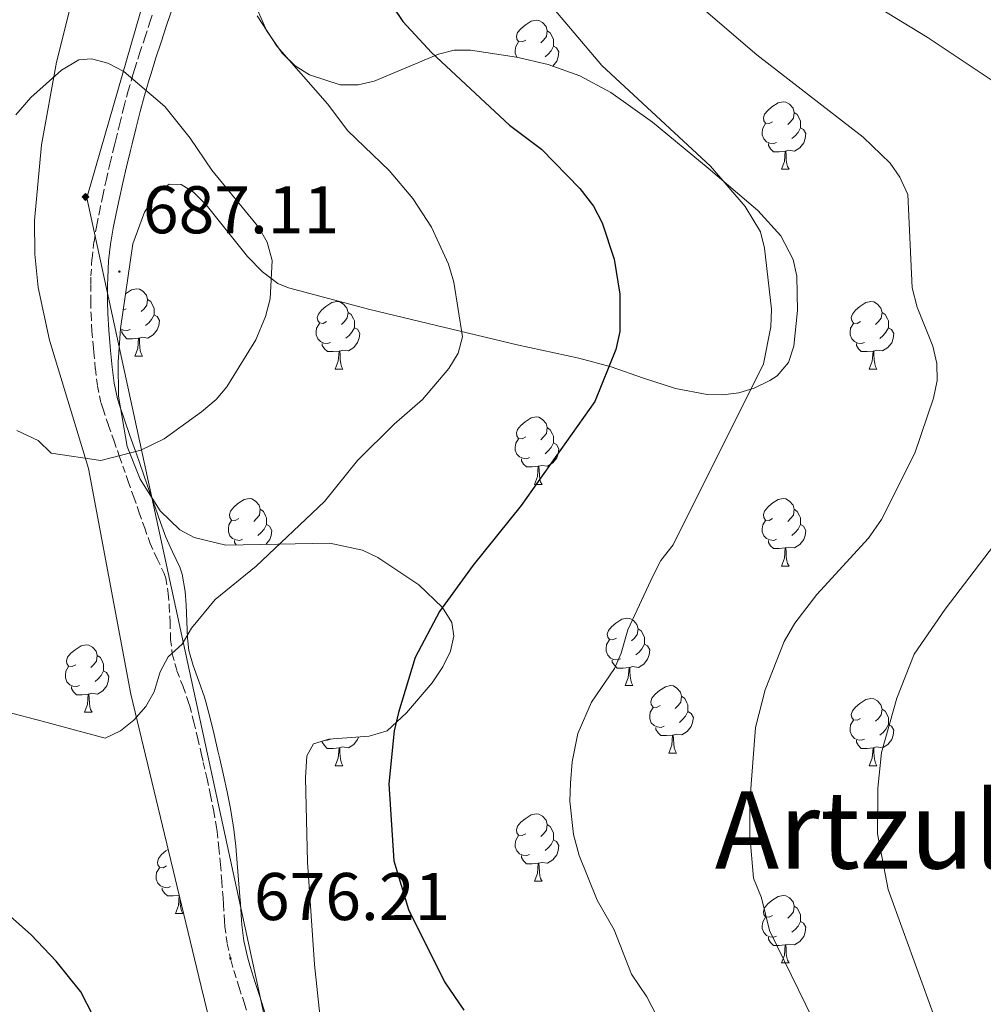
# Model space of a CAD drawing. Units: metres. Extents: x 606674 to 611176, y 4721919 to 4724959.
# Drawn here: x 608782 to 608925, y 4722738 to 4722884 of the extents above; entities that cross this region are included whole.
import ezdxf
from ezdxf.enums import TextEntityAlignment as Align

# ---------------------------------------------------------------- set-up
doc = ezdxf.new("R2010")
doc.units = ezdxf.units.M
doc.header["$MEASUREMENT"] = 0
doc.linetypes.add('TRAZOSX2', pattern=[1.5, 1, -0.5])
for name, color, linetype, lineweight in [('Carátula', 7, 'Continuous', 5), ('Level 21', 19, 'Continuous', 0), ('Level 34', 2, 'Continuous', 0), ('Level 35', 92, 'Continuous', 0), ('Level 36', 19, 'Continuous', 40), ('Level 4', 36, 'Continuous', 30), ('Level 41', 39, 'Continuous', 0), ('Level 45', 19, 'Continuous', 0), ('Level 5', 36, 'Continuous', 0), ('Level 7', 1, 'Continuous', 0)]:
    doc.layers.add(name, color=color, linetype=linetype, lineweight=lineweight)
doc.styles.add('Arial', font='ARIAL.TTF', dxfattribs={"height": 0.2})

# ---------------------------------------------------------------- blocks, each defined once
blk = doc.blocks.new('5GASO')
at = {"layer": 'Carátula', "linetype": 'Continuous', "lineweight": 5}
for color, points in [(33, [(0, -5.1), (-5.1, 0), (0, 5.1), (0.2, 2.5), (-0.3, 2.4), (-0.8, 2.2), (-1.2, 1.8), (-1.5, 1.3), (-1.7, 0.7), (-1.7, 0), (-1.7, -0.8), (-1.5, -1.4), (-1.2, -1.9), (-0.8, -2.3), (-0.3, -2.5), (0.3, -2.6)]), (250, [(0.3, -2.6), (-0.3, -2.5), (-0.8, -2.3), (-1.2, -1.9), (-1.5, -1.4), (-1.7, -0.8), (-1.7, 0), (-1.7, 0.7), (-1.5, 1.3), (-1.2, 1.8), (-0.8, 2.2), (-0.3, 2.4), (0.2, 2.5), (0.6, 2.5), (0.9, 2.4), (1.1, 2.3), (1.4, 2.1), (1.6, 1.9), (1.7, 1.6), (1.8, 1.3), (1.9, 1), (1.2, 0.8), (1, 1.2), (0.8, 1.4), (0.5, 1.6), (0.2, 1.6), (0, 1.6), (-0.3, 1.5), (-0.5, 1.4), (-0.7, 1.2), (-0.8, 1), (-0.9, 0.7), (-1, 0.4), (-1, 0), (-1, -0.4), (-0.9, -0.8), (-0.8, -1.1), (-0.6, -1.4), (-0.4, -1.5), (-0.2, -1.7), (0, -1.7), (0.2, -1.8), (0.5, -1.7), (0.8, -1.6), (1, -1.5), (1.3, -1.3), (1.3, -0.7), (0.2, -0.7), (0.2, 0.1), (2, 0.1), (2, -1.8), (1.7, -2.1), (1.3, -2.4), (0.8, -2.5)]), (33, [(0, -5.1), (0.3, -2.6), (0.8, -2.5), (1.3, -2.4), (1.7, -2.1), (2, -1.8), (2, 0.1), (0.2, 0.1), (0.2, -0.7), (1.3, -0.7), (1.3, -1.3), (1, -1.5), (0.8, -1.6), (0.5, -1.7), (0.2, -1.8), (0, -1.7), (-0.2, -1.7), (-0.4, -1.5), (-0.6, -1.4), (-0.8, -1.1), (-0.9, -0.8), (-1, -0.4), (-1, 0), (-1, 0.4), (-0.9, 0.7), (-0.8, 1), (-0.7, 1.2), (-0.5, 1.4), (-0.3, 1.5), (0, 1.6), (0.2, 1.6), (0.5, 1.6), (0.8, 1.4), (1, 1.2), (1.2, 0.8), (1.9, 1), (1.8, 1.3), (1.7, 1.6), (1.6, 1.9), (1.4, 2.1), (1.1, 2.3), (0.9, 2.4), (0.6, 2.5), (0.2, 2.5), (0, 5.1), (5.1, 0)])]:
    blk.add_hatch(color=color, dxfattribs=at).paths.add_polyline_path(points)
at = {"layer": 'Carátula', "color": 250, "linetype": 'Continuous', "lineweight": 5}
blk.add_3dface([(0, -5.1), (5.1, 0), (0, 5.1), (-5.1, 0)], dxfattribs=at)
blk = doc.blocks.new('5PATER')
at = {"layer": 'Carátula', "linetype": 'Continuous', "lineweight": 5}
h = blk.add_hatch(color=250, dxfattribs=at)
edge = h.paths.add_edge_path()
edge.add_ellipse((0, 0), major_axis=(-1.33, -1.34), ratio=0.999422, start_angle=0, end_angle=360)

msp = doc.modelspace()

# ---------------------------------------------------------------- linework, layer by layer
at = {"layer": 'Level 21', "color": 19, "linetype": 'TRAZOSX2', "lineweight": 0}
for points in [[(608802.44, 4722886.26, 683.11), (608801.67, 4722883.93, 683.59), (608800.9, 4722881.6, 684.08)], [(608800.9, 4722881.6, 684.08), (608800.14, 4722879.26, 684.56), (608799.39, 4722876.91, 685.04), (608799.1, 4722875.98, 685.22), (608798.4, 4722873.59, 685.61), (608797.75, 4722871.16, 685.86), (608797.14, 4722868.72, 686.04), (608796.54, 4722866.29, 686.17), (608796.3, 4722865.31, 686.23), (608795.71, 4722862.87, 686.38), (608795.15, 4722860.43, 686.52), (608794.61, 4722857.99, 686.67), (608794.21, 4722856.1, 686.78), (608793.72, 4722853.62, 686.93), (608793.31, 4722851.12, 687.09), (608793.01, 4722848.59, 687.23), (608792.85, 4722845.86, 687.26), (608792.84, 4722844.73, 687.24), (608792.83, 4722842.21, 687.21), (608792.87, 4722840.37, 687.15), (608793, 4722837.84, 686.96), (608793.22, 4722835.34, 686.74), (608793.28, 4722834.75, 686.69), (608793.51, 4722832.24, 686.55), (608793.82, 4722829.69, 686.44), (608794.37, 4722827.13, 686.3), (608794.65, 4722826.24, 686.23), (608795.47, 4722823.84, 685.95), (608796.29, 4722821.51, 685.58), (608797.1, 4722819.19, 685.14), (608797.59, 4722817.8, 684.86), (608798.41, 4722815.49, 684.35), (608799.22, 4722813.18, 683.8), (608800.03, 4722810.87, 683.25), (608800.85, 4722808.57, 682.73), (608801.65, 4722806.3, 682.28), (608802.69, 4722804, 681.86), (608803.72, 4722801.82, 681.43), (608803.96, 4722801.11, 681.27), (608804.35, 4722798.83, 680.84), (608804.5, 4722797.03, 680.54), (608804.62, 4722794.58, 680.24), (608804.69, 4722792.04, 680), (608804.94, 4722789.88, 679.8), (608805.64, 4722787.34, 679.55), (608806.55, 4722784.97, 679.29), (608807.37, 4722782.67, 679.04), (608807.53, 4722782.11, 678.98), (608808.13, 4722779.71, 678.75), (608808.72, 4722777.31, 678.54), (608809.29, 4722774.89, 678.34), (608809.55, 4722773.74, 678.24), (608810.1, 4722771.31, 678.06), (608810.63, 4722768.88, 677.89), (608811.11, 4722766.47, 677.72), (608811.51, 4722764.05, 677.55), (608811.59, 4722763.47, 677.51), (608811.87, 4722761.03, 677.28), (608812.1, 4722758.58, 676.98), (608812.3, 4722756.11, 676.69), (608812.48, 4722753.63, 676.47), (608812.56, 4722752.61, 676.41), (608812.71, 4722750.12, 676.48), (608812.77, 4722749.34, 676.5), (608813.11, 4722746.77, 676.46), (608813.67, 4722744.23, 676.41), (608814.12, 4722742.66, 676.41), (608814.88, 4722740.26, 676.46), (608815.66, 4722737.88, 676.54), (608816.43, 4722735.5, 676.65)]]:
    msp.add_polyline3d(points, dxfattribs=at)
at = {"layer": 'Level 21', "color": 19, "linetype": 'Continuous', "lineweight": 0}
for points in [[(608804.81, 4722885.47, 683.11), (608804.04, 4722883.14, 683.59), (608803.28, 4722880.82, 684.08), (608802.52, 4722878.49, 684.56), (608801.78, 4722876.16, 685.04), (608801.5, 4722875.25, 685.22), (608800.81, 4722872.91, 685.61), (608800.17, 4722870.53, 685.86), (608799.56, 4722868.12, 686.04), (608798.97, 4722865.7, 686.17), (608798.73, 4722864.72, 686.23), (608798.15, 4722862.3, 686.38), (608797.59, 4722859.88, 686.52), (608797.05, 4722857.45, 686.67), (608796.66, 4722855.6, 686.78), (608796.18, 4722853.18, 686.93), (608795.78, 4722850.77, 687.09), (608795.49, 4722848.33, 687.23), (608795.35, 4722845.77, 687.26), (608795.33, 4722844.71, 687.24), (608795.33, 4722842.23, 687.21), (608795.37, 4722840.47, 687.15), (608795.5, 4722838.02, 686.96), (608795.71, 4722835.56, 686.74), (608795.76, 4722834.98, 686.69), (608795.99, 4722832.51, 686.55), (608796.29, 4722830.11, 686.44), (608796.79, 4722827.77, 686.3), (608797.03, 4722827.01, 686.23), (608797.83, 4722824.66, 685.95), (608798.65, 4722822.33, 685.58), (608799.46, 4722820.03, 685.14), (608799.95, 4722818.63, 684.86), (608800.77, 4722816.32, 684.35), (608801.58, 4722814.01, 683.8), (608802.39, 4722811.71, 683.25), (608803.2, 4722809.4, 682.73), (608803.97, 4722807.24, 682.28)], [(608803.97, 4722807.24, 682.28), (608804.96, 4722805.05, 681.86), (608806.05, 4722802.76, 681.43), (608806.4, 4722801.72, 681.27), (608806.83, 4722799.15, 680.84), (608807, 4722797.19, 680.54), (608807.12, 4722794.67, 680.24), (608807.18, 4722792.22, 680), (608807.4, 4722790.36, 679.8), (608808.02, 4722788.13, 679.55), (608808.9, 4722785.84, 679.29), (608809.75, 4722783.43, 679.04), (608809.94, 4722782.75, 678.98), (608810.56, 4722780.32, 678.75), (608811.16, 4722777.89, 678.54), (608811.73, 4722775.45, 678.34), (608811.99, 4722774.29, 678.24), (608812.54, 4722771.85, 678.06), (608813.08, 4722769.39, 677.89), (608813.57, 4722766.91, 677.72), (608813.98, 4722764.42, 677.55), (608814.07, 4722763.79, 677.51), (608814.36, 4722761.29, 677.28), (608814.59, 4722758.79, 676.98), (608814.79, 4722756.3, 676.69), (608814.98, 4722753.82, 676.47), (608815.06, 4722752.78, 676.41), (608815.2, 4722750.29, 676.48), (608815.26, 4722749.6, 676.5), (608815.58, 4722747.21, 676.46), (608816.09, 4722744.85, 676.41), (608816.52, 4722743.39, 676.41), (608817.27, 4722741.03, 676.46), (608818.04, 4722738.65, 676.54), (608818.81, 4722736.28, 676.65)]]:
    msp.add_polyline3d(points, dxfattribs=at)
at = {"layer": 'Level 34', "color": 19, "linetype": 'Continuous', "lineweight": 13, "ltscale": 0.5}
msp.add_polyline3d([(609114.37, 4722351.17, 684.4), (608932.75, 4722524.73, 680.74), (608842.15, 4722627.33, 695.03), (608792.26, 4722857.68, 686.51), (608842.67, 4723032.26, 659.49), (608844.66, 4723107.21, 670.3), (608824.21, 4723324.36, 637.02), (608783.84, 4723751.18, 577.01), (608769.42, 4724572.83, 566.23), (608763.18, 4724659.5, 568.38)], dxfattribs=at)
at = {"layer": 'Level 35', "color": 92, "linetype": 'Continuous', "lineweight": 0, "ltscale": 0.5}
for points in [[(608790.75, 4722889.95, 691.33), (608787.76, 4722877.83, 692.32), (608785.53, 4722865.55, 692.05), (608784.47, 4722854.31, 690.98), (608784.53, 4722849.31, 690.49), (608785, 4722844.35, 690.01), (608786.7, 4722836.52, 689.34), (608792.5, 4722817.42, 687.74)], [(608893.71, 4722830.5, 673.03), (608894.79, 4722831.22, 672.88), (608896.48, 4722833.2, 672.64), (608897.26, 4722835.63, 672.41), (608897.81, 4722840.9, 671.88), (608897.72, 4722846.03, 671.3), (608897.18, 4722848.52, 671.02), (608895.34, 4722852.02, 670.68), (608891.92, 4722855.77, 671.06), (608884.55, 4722862.06, 673.47), (608876.26, 4722868.92, 674.55), (608870.07, 4722873.35, 675.46), (608865.47, 4722875.79, 676.37), (608860.8, 4722877.47, 677.37), (608856.07, 4722878.59, 678.41), (608849.22, 4722879.64, 679.86), (608846.84, 4722879.62, 680.4), (608844.47, 4722879.05, 681.02), (608834.92, 4722875.01, 683.18), (608832.54, 4722874.45, 683.33), (608829.89, 4722874.47, 683.17), (608825.32, 4722875.94, 682.51), (608823.22, 4722877.31, 682.17), (608821.28, 4722879.18, 681.84), (608818.94, 4722882.55, 681.36), (608816.83, 4722887.48, 680.7)], [(608846.48, 4722794.54, 679.03), (608845.1, 4722796.78, 679.55), (608841.55, 4722800.13, 680.42), (608835.46, 4722804.21, 681.7), (608833.2, 4722805.31, 682.18), (608828.34, 4722806.33, 683.2), (608812.91, 4722806.05, 686.48), (608808.2, 4722807.16, 687.52), (608806.05, 4722808.33, 688), (608803.12, 4722811.13, 688.68), (608800.15, 4722815.85, 689.39), (608798.24, 4722820.73, 689.86), (608796.96, 4722828.21, 690.17), (608796.89, 4722833.25, 690.17), (608797.24, 4722838.26, 690.03), (608799.1, 4722850.82, 689.32), (608800.82, 4722855.56, 688.96), (608802.76, 4722858.48, 688.68), (608804.47, 4722859.72, 688.45), (608806.25, 4722859.65, 688.23), (608808.08, 4722858.52, 688), (608809.98, 4722856.61, 687.77), (608816.12, 4722848.95, 687.08), (608818.32, 4722846.66, 686.85), (608820.62, 4722844.96, 686.63), (608822.23, 4722844.28, 686.47), (608834.3, 4722841.05, 685.41), (608856.16, 4722835.81, 683.62), (608865.36, 4722833.86, 682.8), (608870.16, 4722832.54, 681.87), (608874.94, 4722830.88, 680.2), (608879.69, 4722829.35, 678.14), (608884.41, 4722828.45, 676.04), (608886.75, 4722828.39, 675.07), (608889.08, 4722828.68, 674.22), (608891.4, 4722829.36, 673.53), (608893.71, 4722830.5, 673.03)], [(608792.5, 4722817.42, 687.74), (608798.76, 4722783.87, 683.56), (608806.3, 4722752.56, 679.83), (608809.24, 4722740.42, 679.39), (608811.6, 4722730.69, 679.92), (608817.09, 4722708.85, 681.98), (608821.3, 4722694.55, 683.55), (608824.84, 4722682.65, 685.29), (608827.63, 4722670.67, 687.57), (608830.47, 4722651.39, 691.86), (608831.86, 4722644.18, 693.46), (608833.74, 4722637.28, 694.88), (608835.65, 4722632.72, 695.78), (608839.65, 4722626.47, 696.92), (608844.1, 4722621.08, 697.7), (608850.7, 4722613.5, 698.18), (608857.37, 4722606.08, 697.87), (608865.87, 4722596.99, 696.32), (608888.36, 4722574.32, 690.81), (608905.68, 4722560.43, 687.31)], [(608826.86, 4722736.24, 678.16), (608826.05, 4722743.68, 678.02), (608825.05, 4722758.94, 678.39), (608824.72, 4722771.44, 678.13), (608824.93, 4722774.72, 678.03), (608825.94, 4722776.5, 677.91), (608828.18, 4722777.21, 677.75), (608834.18, 4722777.63, 677.42), (608836.86, 4722778.43, 677.31), (608839.72, 4722781.09, 677.32), (608843.55, 4722785.57, 677.65), (608845.12, 4722787.94, 677.93), (608846.25, 4722790.27, 678.26), (608846.75, 4722792.5, 678.63), (608846.48, 4722794.54, 679.03)]]:
    msp.add_polyline3d(points, dxfattribs=at)
at = {"layer": 'Level 36', "color": 92, "linetype": 'Continuous', "lineweight": 0}
for points in [[(608857.44, 4722881.12), (608856.91, 4722880.86), (608856.38, 4722880.91), (608856.12, 4722881.28), (608856.06, 4722881.71), (608856.22, 4722882.23), (608856.7, 4722882.82), (608857.34, 4722883.35), (608858.24, 4722883.94), (608858.98, 4722884.1), (608859.41, 4722884.04), (608859.94, 4722883.73), (608860.47, 4722883.14), (608860.63, 4722882.5), (608860.52, 4722881.65), (608860.09, 4722881.12), (608859.67, 4722880.7)], [(608860.63, 4722882.5), (608861.1, 4722882.19), (608861.42, 4722881.55), (608861.58, 4722881.23), (608861.58, 4722880.65), (608861.58, 4722880.22), (608861.21, 4722879.53), (608860.79, 4722879.05), (608860.31, 4722878.63)], [(608856.12, 4722878.58), (608855.9, 4722879.16), (608855.9, 4722879.58), (608855.96, 4722880.17), (608856.38, 4722880.86)], [(608861.58, 4722880.22), (608862.03, 4722879.97), (608862.38, 4722879.36), (608862.27, 4722878.63), (608862.06, 4722877.99), (608861.47, 4722877.25), (608861.44, 4722877.24)], [(608894.13, 4722868.98), (608893.6, 4722868.72), (608893.07, 4722868.77), (608892.81, 4722869.14), (608892.75, 4722869.57), (608892.91, 4722870.09), (608893.39, 4722870.68), (608894.03, 4722871.21), (608894.93, 4722871.8), (608895.67, 4722871.96), (608896.1, 4722871.9), (608896.63, 4722871.59), (608897.16, 4722871), (608897.32, 4722870.36), (608897.21, 4722869.51), (608896.78, 4722868.98), (608896.36, 4722868.56)], [(608897.32, 4722870.36), (608897.79, 4722870.05), (608898.11, 4722869.41), (608898.27, 4722869.09), (608898.27, 4722868.51), (608898.27, 4722868.08), (608897.9, 4722867.39), (608897.48, 4722866.91), (608897, 4722866.49)], [(608894.72, 4722865.9), (608894.29, 4722865.74), (608893.71, 4722865.8), (608893.23, 4722866.01), (608892.81, 4722866.44), (608892.59, 4722867.02), (608892.59, 4722867.44), (608892.65, 4722868.03), (608893.07, 4722868.72)], [(608898.27, 4722868.08), (608898.72, 4722867.83), (608899.07, 4722867.22), (608898.96, 4722866.49), (608898.75, 4722865.85), (608898.16, 4722865.11), (608897.37, 4722864.63), (608896.52, 4722864.74), (608896.09, 4722864.61)], [(608895.98, 4722864.61), (608895.09, 4722864.52), (608894.24, 4722864.52), (608893.82, 4722864.95), (608893.5, 4722865.43), (608893.5, 4722865.74)], [(608895.43, 4722861.92), (608895.87, 4722863.08), (608895.98, 4722864.61), (608896.09, 4722864.61), (608896.12, 4722864.02), (608896.16, 4722863.34), (608896.23, 4722862.72), (608896.34, 4722862.32), (608896.56, 4722861.92)], [(608895.43, 4722861.92), (608896.56, 4722861.92)], [(608798, 4722843.42), (608798.89, 4722844), (608799.63, 4722844.16), (608800.06, 4722844.1), (608800.59, 4722843.79), (608801.12, 4722843.2), (608801.28, 4722842.56), (608801.17, 4722841.71), (608800.74, 4722841.18), (608800.32, 4722840.76)], [(608801.28, 4722842.56), (608801.75, 4722842.25), (608802.07, 4722841.61), (608802.23, 4722841.29), (608802.23, 4722840.71), (608802.23, 4722840.28), (608801.86, 4722839.59), (608801.44, 4722839.11), (608800.96, 4722838.69)], [(608827.86, 4722839.27), (608827.34, 4722839.01), (608826.8, 4722839.07), (608826.54, 4722839.43), (608826.48, 4722839.86), (608826.64, 4722840.38), (608827.12, 4722840.97), (608827.76, 4722841.51), (608828.66, 4722842.09), (608829.4, 4722842.25), (608829.83, 4722842.19), (608830.36, 4722841.88), (608830.89, 4722841.29), (608831.05, 4722840.65), (608830.94, 4722839.81), (608830.52, 4722839.27), (608830.1, 4722838.85)], [(608907.19, 4722839.27), (608906.66, 4722839.01), (608906.13, 4722839.06), (608905.87, 4722839.43), (608905.81, 4722839.86), (608905.97, 4722840.38), (608906.45, 4722840.97), (608907.09, 4722841.5), (608907.99, 4722842.09), (608908.73, 4722842.25), (608909.16, 4722842.19), (608909.69, 4722841.88), (608910.22, 4722841.29), (608910.38, 4722840.65), (608910.27, 4722839.8), (608909.84, 4722839.27), (608909.42, 4722838.85)], [(608798.09, 4722841.18), (608797.64, 4722840.95)], [(608831.05, 4722840.65), (608831.52, 4722840.34), (608831.84, 4722839.7), (608832, 4722839.38), (608832, 4722838.8), (608832, 4722838.37), (608831.63, 4722837.69), (608831.21, 4722837.21), (608830.73, 4722836.79)], [(608910.38, 4722840.65), (608910.85, 4722840.34), (608911.17, 4722839.7), (608911.33, 4722839.38), (608911.33, 4722838.8), (608911.33, 4722838.37), (608910.96, 4722837.68), (608910.54, 4722837.2), (608910.06, 4722836.78)], [(608802.23, 4722840.28), (608802.68, 4722840.03), (608803.03, 4722839.42), (608802.92, 4722838.69), (608802.71, 4722838.05), (608802.12, 4722837.31), (608801.33, 4722836.83), (608800.48, 4722836.94), (608800.05, 4722836.81)], [(608828.45, 4722836.19), (608828.02, 4722836.03), (608827.44, 4722836.09), (608826.96, 4722836.31), (608826.54, 4722836.73), (608826.32, 4722837.31), (608826.32, 4722837.73), (608826.38, 4722838.32), (608826.8, 4722839.01)], [(608907.78, 4722836.19), (608907.35, 4722836.03), (608906.77, 4722836.09), (608906.29, 4722836.31), (608905.87, 4722836.73), (608905.65, 4722837.31), (608905.65, 4722837.73), (608905.71, 4722838.32), (608906.13, 4722839.01)], [(608798.68, 4722838.1), (608798.25, 4722837.94), (608797.67, 4722838), (608797.24, 4722838.19)], [(608799.94, 4722836.81), (608799.05, 4722836.72), (608798.2, 4722836.72), (608797.78, 4722837.15), (608797.46, 4722837.63), (608797.46, 4722837.94)], [(608832, 4722838.37), (608832.46, 4722838.13), (608832.8, 4722837.51), (608832.69, 4722836.79), (608832.48, 4722836.15), (608831.9, 4722835.41), (608831.1, 4722834.93), (608830.25, 4722835.03), (608829.82, 4722834.9)], [(608911.33, 4722838.37), (608911.78, 4722838.12), (608912.13, 4722837.51), (608912.02, 4722836.78), (608911.81, 4722836.14), (608911.22, 4722835.4), (608910.43, 4722834.92), (608909.58, 4722835.03), (608909.15, 4722834.9)], [(608799.39, 4722834.12), (608799.83, 4722835.28), (608799.94, 4722836.81), (608800.05, 4722836.81), (608800.08, 4722836.22), (608800.12, 4722835.54), (608800.19, 4722834.92), (608800.3, 4722834.52), (608800.52, 4722834.12)], [(608829.71, 4722834.9), (608828.82, 4722834.81), (608827.98, 4722834.81), (608827.55, 4722835.25), (608827.23, 4722835.72), (608827.23, 4722836.03)], [(608909.04, 4722834.9), (608908.15, 4722834.81), (608907.3, 4722834.81), (608906.88, 4722835.25), (608906.56, 4722835.72), (608906.56, 4722836.03)], [(608829.16, 4722832.21), (608829.6, 4722833.37), (608829.71, 4722834.9), (608829.82, 4722834.9), (608829.86, 4722834.31), (608829.89, 4722833.63), (608829.96, 4722833.01), (608830.08, 4722832.61), (608830.29, 4722832.21)], [(608908.49, 4722832.21), (608908.93, 4722833.37), (608909.04, 4722834.9), (608909.15, 4722834.9), (608909.18, 4722834.31), (608909.22, 4722833.63), (608909.29, 4722833.01), (608909.4, 4722832.61), (608909.62, 4722832.21)], [(608799.39, 4722834.12), (608800.52, 4722834.12)], [(608829.16, 4722832.21), (608830.29, 4722832.21)], [(608908.49, 4722832.21), (608909.62, 4722832.21)], [(608857.44, 4722822.13), (608856.91, 4722821.87), (608856.38, 4722821.92), (608856.12, 4722822.29), (608856.06, 4722822.72), (608856.22, 4722823.24), (608856.7, 4722823.83), (608857.34, 4722824.36), (608858.24, 4722824.95), (608858.98, 4722825.11), (608859.41, 4722825.05), (608859.94, 4722824.74), (608860.47, 4722824.15), (608860.63, 4722823.51), (608860.52, 4722822.66), (608860.09, 4722822.13), (608859.67, 4722821.71)], [(608860.63, 4722823.51), (608861.1, 4722823.2), (608861.42, 4722822.56), (608861.58, 4722822.24), (608861.58, 4722821.66), (608861.58, 4722821.23), (608861.21, 4722820.54), (608860.79, 4722820.06), (608860.31, 4722819.64)], [(608858.03, 4722819.05), (608857.6, 4722818.89), (608857.02, 4722818.95), (608856.54, 4722819.16), (608856.12, 4722819.59), (608855.9, 4722820.17), (608855.9, 4722820.59), (608855.96, 4722821.18), (608856.38, 4722821.87)], [(608861.58, 4722821.23), (608862.03, 4722820.98), (608862.38, 4722820.37), (608862.27, 4722819.64), (608862.06, 4722819), (608861.47, 4722818.26), (608860.68, 4722817.78), (608859.83, 4722817.89), (608859.4, 4722817.76)], [(608859.29, 4722817.76), (608858.4, 4722817.67), (608857.55, 4722817.67), (608857.13, 4722818.1), (608856.81, 4722818.58), (608856.81, 4722818.89)], [(608858.74, 4722815.07), (608859.18, 4722816.23), (608859.29, 4722817.76), (608859.4, 4722817.76), (608859.43, 4722817.17), (608859.47, 4722816.49), (608859.54, 4722815.87), (608859.65, 4722815.47), (608859.87, 4722815.07)], [(608858.74, 4722815.07), (608859.87, 4722815.07)], [(608814.81, 4722809.99), (608814.28, 4722809.73), (608813.75, 4722809.78), (608813.48, 4722810.15), (608813.43, 4722810.58), (608813.59, 4722811.1), (608814.07, 4722811.69), (608814.7, 4722812.22), (608815.6, 4722812.81), (608816.35, 4722812.97), (608816.77, 4722812.91), (608817.3, 4722812.6), (608817.83, 4722812.01), (608817.99, 4722811.37), (608817.88, 4722810.52), (608817.46, 4722809.99), (608817.04, 4722809.57)], [(608894.13, 4722809.99), (608893.6, 4722809.73), (608893.07, 4722809.78), (608892.81, 4722810.15), (608892.75, 4722810.58), (608892.91, 4722811.1), (608893.39, 4722811.69), (608894.03, 4722812.22), (608894.93, 4722812.81), (608895.67, 4722812.97), (608896.1, 4722812.91), (608896.63, 4722812.6), (608897.16, 4722812.01), (608897.32, 4722811.37), (608897.21, 4722810.52), (608896.78, 4722809.99), (608896.36, 4722809.57)], [(608817.99, 4722811.37), (608818.47, 4722811.06), (608818.78, 4722810.42), (608818.94, 4722810.1), (608818.94, 4722809.52), (608818.94, 4722809.09), (608818.57, 4722808.4), (608818.15, 4722807.92), (608817.67, 4722807.5)], [(608897.32, 4722811.37), (608897.79, 4722811.06), (608898.11, 4722810.42), (608898.27, 4722810.1), (608898.27, 4722809.52), (608898.27, 4722809.09), (608897.9, 4722808.4), (608897.48, 4722807.92), (608897, 4722807.5)], [(608815.39, 4722806.91), (608814.97, 4722806.75), (608814.38, 4722806.81), (608813.91, 4722807.02), (608813.48, 4722807.45), (608813.27, 4722808.03), (608813.27, 4722808.45), (608813.32, 4722809.04), (608813.75, 4722809.73)], [(608894.72, 4722806.91), (608894.29, 4722806.75), (608893.71, 4722806.81), (608893.23, 4722807.02), (608892.81, 4722807.45), (608892.59, 4722808.03), (608892.59, 4722808.45), (608892.65, 4722809.04), (608893.07, 4722809.73)], [(608818.94, 4722809.09), (608819.4, 4722808.84), (608819.74, 4722808.23), (608819.63, 4722807.5), (608819.42, 4722806.86), (608818.86, 4722806.16)], [(608898.27, 4722809.09), (608898.72, 4722808.84), (608899.07, 4722808.23), (608898.96, 4722807.5), (608898.75, 4722806.86), (608898.16, 4722806.12), (608897.37, 4722805.64), (608896.52, 4722805.75), (608896.09, 4722805.62)], [(608814.41, 4722806.08), (608814.17, 4722806.44), (608814.17, 4722806.75)], [(608895.98, 4722805.62), (608895.09, 4722805.53), (608894.24, 4722805.53), (608893.82, 4722805.96), (608893.5, 4722806.44), (608893.5, 4722806.75)], [(608895.43, 4722802.93), (608895.87, 4722804.09), (608895.98, 4722805.62), (608896.09, 4722805.62), (608896.12, 4722805.03), (608896.16, 4722804.35), (608896.23, 4722803.73), (608896.34, 4722803.33), (608896.56, 4722802.93)], [(608895.43, 4722802.93), (608896.56, 4722802.93)], [(608870.94, 4722792.22), (608870.41, 4722791.96), (608869.88, 4722792.01), (608869.62, 4722792.38), (608869.56, 4722792.81), (608869.72, 4722793.33), (608870.2, 4722793.92), (608870.84, 4722794.45), (608871.74, 4722795.04), (608872.48, 4722795.2), (608872.91, 4722795.14), (608873.44, 4722794.83), (608873.97, 4722794.24), (608874.13, 4722793.6), (608874.02, 4722792.75), (608873.59, 4722792.22), (608873.17, 4722791.8)], [(608874.13, 4722793.6), (608874.6, 4722793.29), (608874.92, 4722792.65), (608875.08, 4722792.33), (608875.08, 4722791.75), (608875.08, 4722791.32), (608874.71, 4722790.63), (608874.29, 4722790.15), (608873.81, 4722789.73)], [(608790.6, 4722788.27), (608790.07, 4722788), (608789.54, 4722788.05), (608789.27, 4722788.43), (608789.22, 4722788.85), (608789.38, 4722789.37), (608789.86, 4722789.97), (608790.49, 4722790.49), (608791.39, 4722791.08), (608792.14, 4722791.24), (608792.56, 4722791.19), (608793.09, 4722790.87), (608793.62, 4722790.29), (608793.78, 4722789.65), (608793.67, 4722788.79), (608793.25, 4722788.27), (608792.83, 4722787.84)], [(608871.53, 4722789.14), (608871.1, 4722788.98), (608870.52, 4722789.04), (608870.04, 4722789.25), (608869.62, 4722789.68), (608869.4, 4722790.26), (608869.4, 4722790.68), (608869.46, 4722791.27), (608869.88, 4722791.96)], [(608875.08, 4722791.32), (608875.53, 4722791.07), (608875.88, 4722790.46), (608875.77, 4722789.73), (608875.56, 4722789.09), (608874.97, 4722788.35), (608874.18, 4722787.87), (608873.33, 4722787.98), (608872.9, 4722787.85)], [(608793.78, 4722789.65), (608794.26, 4722789.33), (608794.57, 4722788.69), (608794.73, 4722788.37), (608794.73, 4722787.79), (608794.73, 4722787.37), (608794.36, 4722786.67), (608793.94, 4722786.19), (608793.46, 4722785.77)], [(608791.18, 4722785.19), (608790.76, 4722785.03), (608790.17, 4722785.09), (608789.7, 4722785.29), (608789.27, 4722785.72), (608789.06, 4722786.31), (608789.06, 4722786.73), (608789.11, 4722787.31), (608789.54, 4722788)], [(608872.79, 4722787.85), (608871.9, 4722787.76), (608871.05, 4722787.76), (608870.63, 4722788.19), (608870.31, 4722788.67), (608870.31, 4722788.98)], [(608872.24, 4722785.16), (608872.68, 4722786.32), (608872.79, 4722787.85), (608872.9, 4722787.85), (608872.93, 4722787.26), (608872.97, 4722786.58), (608873.04, 4722785.96), (608873.15, 4722785.56), (608873.37, 4722785.16)], [(608794.73, 4722787.37), (608795.19, 4722787.11), (608795.53, 4722786.5), (608795.42, 4722785.77), (608795.21, 4722785.13), (608794.63, 4722784.39), (608793.83, 4722783.91), (608792.98, 4722784.02), (608792.55, 4722783.89)], [(608792.44, 4722783.89), (608791.55, 4722783.81), (608790.71, 4722783.81), (608790.28, 4722784.23), (608789.96, 4722784.71), (608789.96, 4722785.03)], [(608872.24, 4722785.16), (608873.37, 4722785.16)], [(608877.42, 4722782.19), (608876.89, 4722781.92), (608876.36, 4722781.98), (608876.09, 4722782.35), (608876.04, 4722782.77), (608876.2, 4722783.29), (608876.68, 4722783.89), (608877.31, 4722784.42), (608878.21, 4722785), (608878.96, 4722785.16), (608879.38, 4722785.11), (608879.91, 4722784.79), (608880.44, 4722784.21), (608880.6, 4722783.57), (608880.49, 4722782.72), (608880.07, 4722782.19), (608879.65, 4722781.76)], [(608791.9, 4722781.21), (608792.33, 4722782.37), (608792.44, 4722783.89), (608792.55, 4722783.89), (608792.59, 4722783.31), (608792.62, 4722782.62), (608792.69, 4722782.01), (608792.81, 4722781.61), (608793.02, 4722781.21)], [(608880.6, 4722783.57), (608881.08, 4722783.25), (608881.39, 4722782.61), (608881.55, 4722782.29), (608881.55, 4722781.71), (608881.55, 4722781.29), (608881.18, 4722780.6), (608880.76, 4722780.12), (608880.28, 4722779.7)], [(608907.19, 4722780.28), (608906.66, 4722780.02), (608906.13, 4722780.07), (608905.87, 4722780.44), (608905.81, 4722780.87), (608905.97, 4722781.39), (608906.45, 4722781.98), (608907.09, 4722782.51), (608907.99, 4722783.1), (608908.73, 4722783.26), (608909.16, 4722783.2), (608909.69, 4722782.89), (608910.22, 4722782.3), (608910.38, 4722781.66), (608910.27, 4722780.81), (608909.84, 4722780.28), (608909.42, 4722779.86)], [(608878, 4722779.11), (608877.58, 4722778.95), (608876.99, 4722779.01), (608876.52, 4722779.22), (608876.09, 4722779.64), (608875.88, 4722780.23), (608875.88, 4722780.65), (608875.93, 4722781.23), (608876.36, 4722781.92)], [(608791.9, 4722781.21), (608793.02, 4722781.21)], [(608881.55, 4722781.29), (608882.01, 4722781.04), (608882.35, 4722780.42), (608882.24, 4722779.7), (608882.03, 4722779.06), (608881.45, 4722778.32), (608880.65, 4722777.84), (608879.8, 4722777.94), (608879.37, 4722777.81)], [(608910.38, 4722781.66), (608910.85, 4722781.35), (608911.17, 4722780.71), (608911.33, 4722780.39), (608911.33, 4722779.81), (608911.33, 4722779.38), (608910.96, 4722778.69), (608910.54, 4722778.21), (608910.06, 4722777.79)], [(608879.26, 4722777.81), (608878.37, 4722777.73), (608877.53, 4722777.73), (608877.1, 4722778.16), (608876.78, 4722778.63), (608876.78, 4722778.95)], [(608907.78, 4722777.2), (608907.35, 4722777.04), (608906.77, 4722777.1), (608906.29, 4722777.31), (608905.87, 4722777.74), (608905.65, 4722778.32), (608905.65, 4722778.74), (608905.71, 4722779.33), (608906.13, 4722780.02)], [(608911.33, 4722779.38), (608911.78, 4722779.13), (608912.13, 4722778.52), (608912.02, 4722777.79), (608911.81, 4722777.15), (608911.22, 4722776.41), (608910.43, 4722775.93), (608909.58, 4722776.04), (608909.15, 4722775.91)], [(608832.6, 4722777.52), (608832.48, 4722777.15), (608831.89, 4722776.41), (608831.1, 4722775.93), (608830.25, 4722776.04), (608829.82, 4722775.91)], [(608878.72, 4722775.13), (608879.15, 4722776.29), (608879.26, 4722777.81), (608879.37, 4722777.81), (608879.41, 4722777.23), (608879.44, 4722776.54), (608879.51, 4722775.93), (608879.63, 4722775.53), (608879.84, 4722775.13)], [(608829.71, 4722775.91), (608828.82, 4722775.82), (608827.97, 4722775.82), (608827.55, 4722776.25), (608827.23, 4722776.73), (608827.23, 4722776.91)], [(608828.45, 4722777.2), (608828.02, 4722777.04), (608827.75, 4722777.07)], [(608829.16, 4722773.22), (608829.6, 4722774.38), (608829.71, 4722775.91), (608829.82, 4722775.91), (608829.85, 4722775.32), (608829.89, 4722774.64), (608829.96, 4722774.02), (608830.07, 4722773.62), (608830.29, 4722773.22)], [(608909.04, 4722775.91), (608908.15, 4722775.82), (608907.3, 4722775.82), (608906.88, 4722776.25), (608906.56, 4722776.73), (608906.56, 4722777.04)], [(608908.49, 4722773.22), (608908.93, 4722774.38), (608909.04, 4722775.91), (608909.15, 4722775.91), (608909.18, 4722775.32), (608909.22, 4722774.64), (608909.29, 4722774.02), (608909.4, 4722773.62), (608909.62, 4722773.22)], [(608878.72, 4722775.13), (608879.84, 4722775.13)], [(608829.16, 4722773.22), (608830.29, 4722773.22)], [(608908.49, 4722773.22), (608909.62, 4722773.22)], [(608857.44, 4722763.14), (608856.91, 4722762.87), (608856.38, 4722762.93), (608856.12, 4722763.3), (608856.06, 4722763.73), (608856.22, 4722764.25), (608856.7, 4722764.84), (608857.34, 4722765.37), (608858.24, 4722765.95), (608858.98, 4722766.11), (608859.41, 4722766.06), (608859.94, 4722765.75), (608860.47, 4722765.16), (608860.63, 4722764.52), (608860.52, 4722763.67), (608860.09, 4722763.14), (608859.67, 4722762.71)], [(608860.63, 4722764.52), (608861.1, 4722764.21), (608861.42, 4722763.57), (608861.58, 4722763.25), (608861.58, 4722762.67), (608861.58, 4722762.24), (608861.21, 4722761.55), (608860.79, 4722761.07), (608860.31, 4722760.65)], [(608858.03, 4722760.06), (608857.6, 4722759.9), (608857.02, 4722759.96), (608856.54, 4722760.17), (608856.12, 4722760.59), (608855.9, 4722761.18), (608855.9, 4722761.6), (608855.96, 4722762.19), (608856.38, 4722762.87)], [(608861.58, 4722762.24), (608862.03, 4722761.99), (608862.38, 4722761.37), (608862.27, 4722760.65), (608862.06, 4722760.01), (608861.47, 4722759.27), (608860.68, 4722758.79), (608859.83, 4722758.89), (608859.4, 4722758.77)], [(608804.1, 4722758.36), (608803.57, 4722758.09), (608803.04, 4722758.15), (608802.78, 4722758.52), (608802.72, 4722758.94), (608802.88, 4722759.46), (608803.36, 4722760.06), (608804, 4722760.59), (608804.32, 4722760.79)], [(608859.29, 4722758.77), (608858.4, 4722758.68), (608857.55, 4722758.68), (608857.13, 4722759.11), (608856.81, 4722759.59), (608856.81, 4722759.9)], [(608858.74, 4722756.08), (608859.18, 4722757.24), (608859.29, 4722758.77), (608859.4, 4722758.77), (608859.43, 4722758.18), (608859.47, 4722757.49), (608859.54, 4722756.88), (608859.65, 4722756.48), (608859.87, 4722756.08)], [(608804.68, 4722755.28), (608804.26, 4722755.12), (608803.68, 4722755.18), (608803.2, 4722755.39), (608802.78, 4722755.81), (608802.56, 4722756.4), (608802.56, 4722756.82), (608802.62, 4722757.4), (608803.04, 4722758.09)], [(608858.74, 4722756.08), (608859.87, 4722756.08)], [(608805.94, 4722753.98), (608805.06, 4722753.9), (608804.21, 4722753.9), (608803.78, 4722754.33), (608803.46, 4722754.8), (608803.46, 4722755.12)], [(608805.4, 4722751.3), (608805.84, 4722752.46), (608805.94, 4722753.98), (608805.96, 4722753.98)], [(608894.13, 4722751), (608893.6, 4722750.73), (608893.07, 4722750.79), (608892.81, 4722751.16), (608892.75, 4722751.59), (608892.91, 4722752.11), (608893.39, 4722752.7), (608894.03, 4722753.23), (608894.93, 4722753.81), (608895.67, 4722753.97), (608896.1, 4722753.92), (608896.63, 4722753.61), (608897.16, 4722753.02), (608897.32, 4722752.38), (608897.21, 4722751.53), (608896.78, 4722751), (608896.36, 4722750.57)], [(608806.09, 4722753.44), (608806.09, 4722753.4), (608806.12, 4722752.71), (608806.2, 4722752.1), (608806.31, 4722751.7), (608806.52, 4722751.3)], [(608805.4, 4722751.3), (608806.52, 4722751.3)], [(608897.32, 4722752.38), (608897.79, 4722752.07), (608898.11, 4722751.43), (608898.27, 4722751.11), (608898.27, 4722750.53), (608898.27, 4722750.1), (608897.9, 4722749.41), (608897.48, 4722748.93), (608897, 4722748.51)], [(608894.72, 4722747.92), (608894.29, 4722747.76), (608893.71, 4722747.82), (608893.23, 4722748.03), (608892.81, 4722748.45), (608892.59, 4722749.04), (608892.59, 4722749.46), (608892.65, 4722750.05), (608893.07, 4722750.73)], [(608898.27, 4722750.1), (608898.72, 4722749.85), (608899.07, 4722749.23), (608898.96, 4722748.51), (608898.75, 4722747.87), (608898.16, 4722747.13), (608897.37, 4722746.65), (608896.52, 4722746.75), (608896.09, 4722746.63)], [(608895.98, 4722746.63), (608895.09, 4722746.54), (608894.24, 4722746.54), (608893.82, 4722746.97), (608893.5, 4722747.45), (608893.5, 4722747.76)], [(608895.43, 4722743.94), (608895.87, 4722745.1), (608895.98, 4722746.63), (608896.09, 4722746.63), (608896.12, 4722746.04), (608896.16, 4722745.35), (608896.23, 4722744.74), (608896.34, 4722744.34), (608896.56, 4722743.94)], [(608895.43, 4722743.94), (608896.56, 4722743.94)]]:
    msp.add_lwpolyline(points, dxfattribs=at)
at = {"layer": 'Level 4', "color": 36, "linetype": 'Continuous', "lineweight": 30}
for points in [[(608836.21, 4722888.33, 675), (608839.2, 4722883.87, 675), (608843.43, 4722879.27, 675), (608855.05, 4722868.47, 675), (608859.8, 4722864.91, 675), (608865.49, 4722859.04, 675), (608867.49, 4722856.42, 675), (608868.82, 4722853.98, 675), (608870.56, 4722848.54, 675), (608871.43, 4722843.34, 675), (608871.42, 4722837.78, 675), (608870.85, 4722835.11, 675), (608867.7, 4722827.39, 675), (608856.76, 4722811.92, 675), (608849.66, 4722803.06, 675), (608844.64, 4722796.16, 675), (608841.03, 4722789.34, 675), (608838.55, 4722781.16, 675), (608837.91, 4722778.43, 675), (608837.12, 4722770.57, 675), (608837.86, 4722759.12, 675), (608840.04, 4722751.9, 675), (608845.4, 4722741.11, 675), (608848.24, 4722736.89, 675)], [(608795.02, 4722732.5, 675), (608791.38, 4722739.63, 675), (608787.69, 4722744.19, 675), (608783.99, 4722748.11, 675), (608777.74, 4722753.61, 675), (608768.85, 4722759.84, 675), (608755.24, 4722768.76, 675), (608753.39, 4722770.45, 675), (608746.89, 4722779.6, 675), (608745.94, 4722781.92, 675), (608745.34, 4722784.76, 675), (608745.31, 4722787.26, 675), (608745.94, 4722792.76, 675), (608744.96, 4722798.39, 675), (608743.03, 4722803.47, 675), (608737.51, 4722813.1, 675), (608736.6, 4722815.43, 675)]]:
    msp.add_polyline3d(points, dxfattribs=at)
at = {"layer": 'Level 5', "color": 36, "linetype": 'Continuous', "lineweight": 0}
for points in [[(608880.73, 4722888.45, 665), (608891.77, 4722878.94, 665), (608907.58, 4722866.68, 665), (608911.6, 4722862.83, 665), (608913.03, 4722860.73, 665), (608914.22, 4722858.15, 665), (608914.84, 4722844.27, 665), (608915.62, 4722841.42, 665), (608917.92, 4722835.62, 665), (608918.53, 4722833.04, 665), (608918.58, 4722830.53, 665), (608918.03, 4722827.89, 665), (608915.23, 4722819.73, 665), (608910.31, 4722809.87, 665), (608908.39, 4722807.1, 665), (608900.7, 4722798.7, 665), (608897.44, 4722794.44, 665), (608895.82, 4722791.73, 665), (608893.04, 4722784.53, 665), (608891.57, 4722778.92, 665), (608890.76, 4722767.89, 665), (608890.75, 4722762.88, 665), (608891.27, 4722756.55, 665), (608892.47, 4722753.62, 665), (608893.67, 4722748.76, 665), (608902.28, 4722731.13, 665)], [(608861.62, 4722885.75, 670), (608868.74, 4722877.35, 670), (608884.91, 4722862.38, 670), (608890.06, 4722856.36, 670), (608892.32, 4722852.61, 670), (608892.92, 4722850.19, 670), (608893.94, 4722841.11, 670), (608893.84, 4722838.52, 670), (608892.75, 4722833.01, 670), (608879.33, 4722806.09, 670), (608877.5, 4722803.74, 670), (608876.36, 4722801.51, 670), (608872.6, 4722793.47, 670), (608871.64, 4722790, 670), (608870.62, 4722787.71, 670), (608867.24, 4722782.69, 670), (608865.2, 4722778.02, 670), (608864.36, 4722773.84, 670), (608864.08, 4722770.67, 670), (608864.02, 4722767.98, 670), (608864.53, 4722763.01, 670), (608865.39, 4722759.91, 670), (608868.08, 4722753.25, 670), (608870.58, 4722748.88, 670), (608873.17, 4722742.27, 670), (608875.42, 4722738.92, 670), (608877.66, 4722734.6, 670)], [(608910.01, 4722885.88, 660), (608917.1, 4722881.58, 660), (608932.69, 4722871.13, 660)], [(608785.6, 4722779.89, 680), (608780.3, 4722781.26, 680), (608775.35, 4722784.11, 680), (608772.73, 4722786.37, 680), (608770, 4722790.94, 680), (608769.17, 4722793.3, 680), (608768.05, 4722798.8, 680), (608767.16, 4722801.13, 680), (608759.6, 4722812.72, 680), (608753.74, 4722824.59, 680), (608752.92, 4722827.55, 680), (608752.39, 4722833.11, 680), (608753.4, 4722838.99, 680), (608755.98, 4722848.98, 680), (608756.57, 4722854.65, 680), (608757.58, 4722859.68, 680), (608759.66, 4722865.84, 680), (608767.39, 4722884.59, 680)], [(608817.57, 4722884.74, 680), (608820.54, 4722880.18, 680), (608828.02, 4722871.66, 680), (608831.04, 4722867.63, 680), (608837.14, 4722861.74, 680), (608840.69, 4722857.55, 680), (608843.44, 4722853.31, 680), (608845.95, 4722847.82, 680), (608846.79, 4722845.13, 680), (608848.03, 4722837.03, 680), (608847.43, 4722834.6, 680), (608846, 4722832.32, 680), (608842.11, 4722827.7, 680), (608837.9, 4722824.02, 680), (608832.47, 4722818.63, 680), (608827.54, 4722812.54, 680), (608817.38, 4722802.94, 680), (608811.31, 4722797.96, 680), (608807.82, 4722793.7, 680), (608806.43, 4722791.34, 680), (608804.32, 4722789.44, 680), (608803.16, 4722787.23, 680), (608802.25, 4722784.25, 680), (608801.02, 4722782.08, 680), (608799.23, 4722780, 680), (608797.25, 4722778.46, 680), (608794.97, 4722777.37, 680), (608785.6, 4722779.89, 680)], [(608781.71, 4722870.03, 685), (608783.93, 4722872.61, 685), (608788.49, 4722876.64, 685), (608791.06, 4722878.19, 685), (608792.94, 4722878.32, 685), (608795.36, 4722877.71, 685), (608797.72, 4722876.44, 685), (608803.82, 4722871.24, 685), (608807.6, 4722866.56, 685), (608810.81, 4722861.77, 685), (608817.82, 4722853.25, 685), (608819.02, 4722851.06, 685), (608819.8, 4722848.37, 685), (608819.47, 4722842.67, 685), (608818.78, 4722840.03, 685), (608817.36, 4722836.55, 685), (608813.06, 4722829.59, 685), (608811.44, 4722827.68, 685), (608809.28, 4722825.84, 685), (608803.72, 4722821.87, 685), (608800.27, 4722820.14, 685), (608794.34, 4722818.63, 685), (608786.96, 4722819.73, 685), (608785.04, 4722821.61, 685)], [(608785.04, 4722821.61, 685), (608781.85, 4722823.11, 685)], [(608931.4, 4722811.81, 660), (608919.78, 4722796.54, 660), (608915.16, 4722789.82, 660), (608912.56, 4722783.28, 660), (608910.29, 4722775.2, 660), (608909.73, 4722769.93, 660), (608909.72, 4722763.15, 660), (608911.29, 4722754.84, 660), (608917.99, 4722736.44, 660), (608922.31, 4722726.7, 660), (608925.16, 4722721.36, 660), (608936.16, 4722703.53, 660)]]:
    msp.add_polyline3d(points, dxfattribs=at)

# ---------------------------------------------------------------- block references
at = {"layer": 'Level 34', "color": 2, "linetype": 'Continuous', "lineweight": 0, "xscale": 0.09999983015004542, "yscale": 0.09999983015004542}
msp.add_blockref('5GASO', (608792.05, 4722857.81, 686.48), dxfattribs=at)
at = {"layer": 'Level 7', "color": 19, "linetype": 'Continuous', "lineweight": 0, "xscale": 0.09999983015004542, "yscale": 0.09999983015004542}
for p in [(608797.08, 4722846.71, 687.12), (608813.57, 4722744.62, 676.22)]:
    msp.add_blockref('5PATER', p, dxfattribs=at)

# ---------------------------------------------------------------- texts
at = {"layer": 'Level 41', "color": 19, "linetype": 'Continuous', "lineweight": 0, "style": 'Arial'}
for s, p in [('687.11', (608800.58, 4722850.21, 687.12)), ('676.21', (608817.07, 4722748.12, 676.22))]:
    msp.add_text(s, height=7, dxfattribs=at).set_placement(p, align=Align.BOTTOM_LEFT)
at = {"layer": 'Level 45', "color": 19, "linetype": 'Continuous', "lineweight": 0, "style": 'Arial'}
msp.add_text('Artzuloa', height=11.5, dxfattribs=at).set_placement((608916.2, 4722763.71, 662.5), align=Align.MIDDLE_CENTER)

doc.saveas('drawing.dxf')
